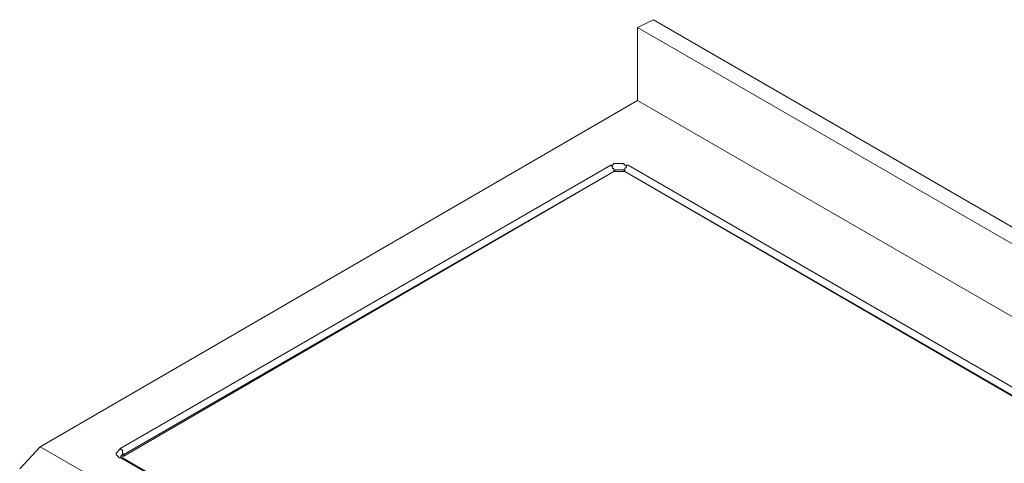
# Model space of a CAD drawing. Units: millimetres. Extents: x -1697 to 1698, y 26 to 3089.
# Drawn here: x 744 to 1183, y 2891 to 3089 of the extents above; entities that cross this region are included whole.
import ezdxf

# ---------------------------------------------------------------- set-up
doc = ezdxf.new("R2010")
doc.units = ezdxf.units.MM
doc.layers.add('Layer 1', color=7, linetype='Continuous', true_color=0x000000)

msp = doc.modelspace()

# ---------------------------------------------------------------- linework, layer by layer
at = {"layer": 'Layer 1', "color": 18, "lineweight": 9, "true_color": 0x000000}
for points in [[(1026.69, 3088.73), (1026.69, 3088.73), (1019.64, 3085.19), (1019.64, 3085.19)], [(1026.69, 3088.73), (1026.69, 3088.73), (1449.29, 2844.62), (1449.29, 2844.62)], [(1019.64, 3085.19), (1019.64, 3085.19), (1019.64, 3052.74), (1019.64, 3052.74)], [(1019.64, 3085.19), (1019.64, 3085.19), (1442.94, 2841.09), (1442.94, 2841.09)], [(1019.64, 3052.74), (1019.64, 3052.74), (752.96, 2898.24), (752.96, 2898.24)], [(1019.64, 3052.74), (1019.64, 3052.74), (1442.94, 2808.64), (1442.94, 2808.64)], [(788.94, 2897.53), (788.94, 2897.53), (1007.65, 3023.82), (1007.65, 3023.82)], [(790.35, 2894.71), (790.35, 2894.71), (1009.06, 3021), (1009.06, 3021)], [(1009.06, 3021), (1009.06, 3021), (790.35, 2894.01), (790.35, 2894.01)], [(1013.99, 3021), (1013.99, 3021), (1391.44, 2803), (1391.44, 2803)], [(1391.44, 2802.29), (1391.44, 2802.29), (1013.99, 3021), (1013.99, 3021)], [(1015.41, 3023.82), (1015.41, 3023.82), (1392.85, 2805.82), (1392.85, 2805.82)], [(752.96, 2898.24), (752.96, 2898.24), (743.79, 2888.36), (743.79, 2888.36)], [(752.96, 2898.24), (752.96, 2898.24), (1176.26, 2654.13), (1176.26, 2654.13)], [(788.94, 2893.3), (788.94, 2893.3), (789.65, 2893.3), (789.65, 2893.3)], [(1166.39, 2674.6), (1166.39, 2674.6), (788.94, 2893.3), (788.94, 2893.3)], [(789.65, 2893.3), (789.65, 2893.3), (788.94, 2893.3), (788.94, 2893.3)], [(1167.79, 2674.6), (1167.79, 2674.6), (789.65, 2893.3), (789.65, 2893.3)], [(790.35, 2894.71), (790.35, 2894.71), (790.35, 2894.01), (790.35, 2894.01)]]:
    msp.add_open_spline(points, degree=3, dxfattribs=at)
for points, knots in [([(1007.65, 3023.82), (1007.65, 3023.82), (1008.35, 3023.82), (1008.35, 3023.82), (1008.35, 3023.82), (1009.06, 3024.52), (1009.06, 3024.52), (1009.06, 3024.52), (1010.47, 3024.52), (1010.47, 3024.52), (1010.47, 3024.52), (1011.17, 3024.52), (1011.17, 3024.52), (1011.17, 3024.52), (1012.59, 3024.52), (1012.59, 3024.52), (1012.59, 3024.52), (1013.29, 3024.52), (1013.29, 3024.52), (1013.29, 3024.52), (1013.99, 3023.82), (1013.99, 3023.82), (1013.99, 3023.82), (1015.41, 3023.82), (1015.41, 3023.82)], [0, 0, 0, 0, 1, 1, 1, 2, 2, 2, 3, 3, 3, 4, 4, 4, 5, 5, 5, 6, 6, 6, 7, 7, 7, 8, 8, 8, 8]), ([(1007.65, 3023.82), (1007.65, 3023.82), (1008.35, 3023.11), (1008.35, 3023.11), (1008.35, 3023.11), (1008.35, 3022.4), (1008.35, 3022.4), (1008.35, 3022.4), (1009.06, 3022.4), (1009.06, 3022.4), (1009.06, 3022.4), (1009.06, 3021.7), (1009.06, 3021.7), (1009.06, 3021.7), (1009.06, 3021), (1009.06, 3021)], [0, 0, 0, 0, 1.2, 1.2, 1.2, 2.4, 2.4, 2.4, 3.6, 3.6, 3.6, 4.8, 4.8, 4.8, 6, 6, 6, 6]), ([(1009.06, 3021), (1009.06, 3021), (1009.76, 3021.7), (1009.76, 3021.7), (1009.76, 3021.7), (1010.47, 3021.7), (1010.47, 3021.7), (1010.47, 3021.7), (1011.17, 3021.7), (1011.17, 3021.7), (1011.17, 3021.7), (1011.88, 3021.7), (1011.88, 3021.7), (1011.88, 3021.7), (1012.59, 3021.7), (1012.59, 3021.7), (1012.59, 3021.7), (1013.29, 3021.7), (1013.29, 3021.7), (1013.29, 3021.7), (1013.99, 3021), (1013.99, 3021)], [0, 0, 0, 0, 1, 1, 1, 2, 2, 2, 3, 3, 3, 4, 4, 4, 5, 5, 5, 6, 6, 6, 7, 7, 7, 7]), ([(1013.99, 3021), (1013.99, 3021), (1013.29, 3021), (1013.29, 3021), (1013.29, 3021), (1012.59, 3021), (1012.59, 3021), (1012.59, 3021), (1011.88, 3021), (1011.88, 3021), (1011.88, 3021), (1011.17, 3021), (1011.17, 3021), (1011.17, 3021), (1010.47, 3021), (1010.47, 3021), (1010.47, 3021), (1009.76, 3021), (1009.76, 3021), (1009.76, 3021), (1009.06, 3021), (1009.06, 3021)], [0, 0, 0, 0, 1, 1, 1, 2, 2, 2, 3, 3, 3, 4, 4, 4, 5, 5, 5, 6, 6, 6, 7, 7, 7, 7]), ([(1015.41, 3023.82), (1015.41, 3023.82), (1014.7, 3023.82), (1014.7, 3023.82), (1014.7, 3023.82), (1014.7, 3023.11), (1014.7, 3023.11), (1014.7, 3023.11), (1013.99, 3022.4), (1013.99, 3022.4), (1013.99, 3022.4), (1013.99, 3021.7), (1013.99, 3021.7), (1013.99, 3021.7), (1013.99, 3021), (1013.99, 3021)], [0, 0, 0, 0, 1, 1, 1, 2, 2, 2, 3, 3, 3, 4, 4, 4, 5, 5, 5, 5]), ([(788.94, 2893.3), (788.94, 2893.3), (788.23, 2893.3), (788.23, 2893.3), (788.23, 2893.3), (787.53, 2894.01), (787.53, 2894.01), (787.53, 2894.01), (786.82, 2894.71), (786.82, 2894.71), (786.82, 2894.71), (786.82, 2895.42), (786.82, 2895.42), (786.82, 2895.42), (787.53, 2896.12), (787.53, 2896.12), (787.53, 2896.12), (788.23, 2896.83), (788.23, 2896.83), (788.23, 2896.83), (788.94, 2897.53), (788.94, 2897.53)], [0, 0, 0, 0, 1, 1, 1, 2, 2, 2, 3, 3, 3, 4, 4, 4, 5, 5, 5, 6, 6, 6, 7, 7, 7, 7]), ([(788.94, 2897.53), (788.94, 2897.53), (788.94, 2896.83), (788.94, 2896.83), (788.94, 2896.83), (789.65, 2896.83), (789.65, 2896.83), (789.65, 2896.83), (789.65, 2896.12), (789.65, 2896.12), (789.65, 2896.12), (789.65, 2895.42), (789.65, 2895.42), (789.65, 2895.42), (790.35, 2894.71), (790.35, 2894.71)], [0, 0, 0, 0, 1, 1, 1, 2, 2, 2, 3, 3, 3, 4, 4, 4, 5, 5, 5, 5]), ([(788.94, 2893.3), (788.94, 2893.3), (788.94, 2894.01), (788.94, 2894.01), (788.94, 2894.01), (789.65, 2894.71), (789.65, 2894.71), (789.65, 2894.71), (790.35, 2894.71), (790.35, 2894.71)], [0, 0, 0, 0, 1, 1, 1, 2, 2, 2, 3, 3, 3, 3]), ([(790.35, 2894.01), (790.35, 2894.01), (789.65, 2894.01), (789.65, 2894.01), (789.65, 2894.01), (788.94, 2894.01), (788.94, 2894.01), (788.94, 2894.01), (788.94, 2893.3), (788.94, 2893.3)], [0, 0, 0, 0, 1, 1, 1, 2, 2, 2, 3, 3, 3, 3])]:
    msp.add_open_spline(points, degree=3, knots=knots, dxfattribs=at)

doc.saveas('drawing.dxf')
